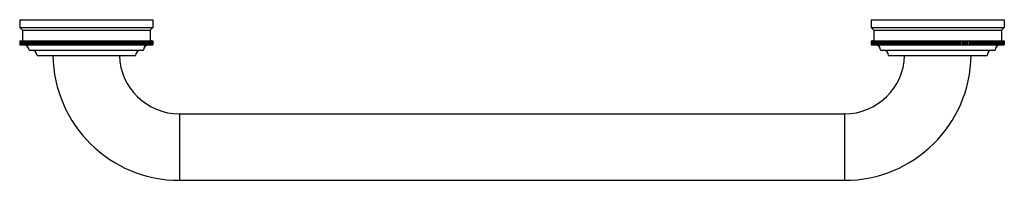
# Model space of a CAD drawing. Units: inches. Extents: x 2.4 to 20.9, y 7.3 to 10.3.
import ezdxf

# ---------------------------------------------------------------- set-up
doc = ezdxf.new("R2010")
doc.units = ezdxf.units.IN
doc.header["$LTSCALE"] = 1.28622
doc.header["$MEASUREMENT"] = 0
doc.layers.get('0').update_dxf_attribs({"linetype": 'CONTINUOUS'})

msp = doc.modelspace()

# ---------------------------------------------------------------- linework, layer by layer
at = {"color": 6, "linetype": 'CONTINUOUS'}
for p, q in [((2.376, 10.276), (2.376, 10.126)), ((2.376, 10.276), (4.876, 10.276)), ((4.876, 10.276), (4.876, 10.126)), ((18.376, 10.276), (20.876, 10.276)), ((18.376, 10.276), (18.376, 10.126)), ((20.876, 10.276), (20.876, 10.126)), ((2.376, 10.126), (2.426, 10.076)), ((2.376, 10.126), (4.876, 10.126)), ((2.426, 10.076), (2.426, 9.876)), ((2.426, 10.076), (4.826, 10.076)), ((4.876, 10.126), (4.826, 10.076)), ((4.826, 10.076), (4.826, 9.876)), ((18.376, 10.126), (20.876, 10.126)), ((18.426, 10.076), (18.376, 10.126)), ((18.426, 10.076), (20.826, 10.076)), ((18.426, 10.076), (18.426, 9.876)), ((20.876, 10.126), (20.826, 10.076)), ((20.826, 10.076), (20.826, 9.876)), ((2.376, 9.876), (2.376, 9.801)), ((2.376, 9.876), (2.376, 9.801)), ((2.376, 9.876), (2.415, 9.876)), ((2.377, 9.876), (2.377, 9.801)), ((2.378, 9.876), (2.378, 9.801)), ((2.379, 9.876), (2.379, 9.801)), ((2.382, 9.876), (2.382, 9.801)), ((2.383, 9.876), (2.383, 9.801)), ((2.387, 9.876), (2.387, 9.801)), ((2.389, 9.876), (2.389, 9.801)), ((2.394, 9.876), (2.394, 9.801)), ((2.396, 9.876), (2.396, 9.801)), ((2.404, 9.876), (2.404, 9.801)), ((2.411, 9.876), (2.411, 9.801)), ((2.422, 9.876), (2.422, 9.801)), ((2.422, 9.876), (2.426, 9.876)), ((2.435, 9.876), (2.435, 9.801)), ((2.435, 9.876), (2.439, 9.876)), ((2.449, 9.876), (2.449, 9.801)), ((2.449, 9.876), (2.453, 9.876)), ((2.464, 9.876), (2.464, 9.801)), ((2.464, 9.876), (2.469, 9.876)), ((2.481, 9.876), (2.481, 9.801)), ((2.481, 9.876), (2.487, 9.876)), ((2.499, 9.876), (2.525, 9.876)), ((2.505, 9.876), (2.505, 9.801)), ((2.519, 9.876), (2.519, 9.801)), ((2.525, 9.801), (2.525, 9.876)), ((2.54, 9.876), (2.547, 9.876)), ((2.562, 9.876), (2.562, 9.801)), ((2.562, 9.876), (2.569, 9.876)), ((2.586, 9.876), (2.701, 9.876)), ((2.593, 9.876), (2.593, 9.801)), ((2.618, 9.876), (2.618, 9.801)), ((2.637, 9.876), (2.637, 9.801)), ((2.645, 9.876), (2.645, 9.801)), ((2.664, 9.876), (2.664, 9.801)), ((2.673, 9.876), (2.673, 9.801)), ((2.692, 9.876), (2.692, 9.801)), ((2.722, 9.876), (2.722, 9.801)), ((2.723, 9.876), (2.816, 9.876)), ((2.731, 9.876), (2.731, 9.801)), ((2.762, 9.876), (2.762, 9.801)), ((2.784, 9.801), (2.784, 9.876)), ((2.784, 9.876), (2.784, 9.801)), ((2.794, 9.876), (2.794, 9.801)), ((2.817, 9.876), (2.897, 9.876)), ((2.827, 9.876), (2.827, 9.801)), ((2.849, 9.801), (2.849, 9.876)), ((2.851, 9.876), (2.851, 9.801)), ((2.862, 9.876), (2.862, 9.801)), ((2.883, 9.801), (2.883, 9.876)), ((2.885, 9.876), (2.885, 9.801)), ((2.917, 9.876), (2.953, 9.876)), ((2.921, 9.876), (2.921, 9.801)), ((2.932, 9.876), (2.932, 9.801)), ((2.958, 9.876), (3.143, 9.876)), ((2.969, 9.876), (2.969, 9.801)), ((2.99, 9.801), (2.99, 9.876)), ((2.995, 9.876), (2.995, 9.801)), ((3.007, 9.876), (3.007, 9.801)), ((3.027, 9.801), (3.027, 9.876)), ((3.033, 9.876), (3.033, 9.801)), ((3.045, 9.876), (3.045, 9.801)), ((3.065, 9.801), (3.065, 9.876)), ((3.072, 9.876), (3.072, 9.801)), ((3.084, 9.876), (3.084, 9.801)), ((3.104, 9.801), (3.104, 9.876)), ((3.111, 9.876), (3.111, 9.801)), ((3.124, 9.876), (3.124, 9.801)), ((3.151, 9.876), (3.183, 9.876)), ((3.164, 9.876), (3.164, 9.801)), ((3.192, 9.876), (3.246, 9.876)), ((3.205, 9.876), (3.205, 9.801)), ((3.224, 9.801), (3.224, 9.876)), ((3.233, 9.876), (3.233, 9.801)), ((3.265, 9.876), (3.433, 9.876)), ((3.275, 9.876), (3.275, 9.801)), ((3.288, 9.876), (3.288, 9.801)), ((3.306, 9.801), (3.306, 9.876)), ((3.317, 9.876), (3.317, 9.801)), ((3.33, 9.876), (3.33, 9.801)), ((3.348, 9.801), (3.348, 9.876)), ((3.359, 9.876), (3.359, 9.801)), ((3.372, 9.876), (3.372, 9.801)), ((3.39, 9.801), (3.39, 9.876)), ((3.402, 9.876), (3.402, 9.801)), ((3.415, 9.876), (3.415, 9.801)), ((3.445, 9.876), (3.475, 9.876)), ((3.458, 9.876), (3.458, 9.801)), ((3.488, 9.876), (3.849, 9.876)), ((3.502, 9.876), (3.502, 9.801)), ((3.518, 9.801), (3.518, 9.876)), ((3.532, 9.876), (3.532, 9.801)), ((3.545, 9.876), (3.545, 9.801)), ((3.561, 9.801), (3.561, 9.876)), ((3.575, 9.876), (3.575, 9.801)), ((3.589, 9.876), (3.589, 9.801)), ((3.604, 9.801), (3.604, 9.876)), ((3.619, 9.876), (3.619, 9.801)), ((3.633, 9.876), (3.633, 9.801)), ((3.647, 9.801), (3.647, 9.876)), ((3.663, 9.876), (3.663, 9.801)), ((3.676, 9.876), (3.676, 9.801)), ((3.69, 9.801), (3.69, 9.876)), ((3.706, 9.876), (3.706, 9.801)), ((3.72, 9.876), (3.72, 9.801)), ((3.733, 9.801), (3.733, 9.876)), ((3.75, 9.876), (3.75, 9.801)), ((3.763, 9.876), (3.763, 9.801)), ((3.776, 9.801), (3.776, 9.876)), ((3.793, 9.876), (3.793, 9.801)), ((3.806, 9.876), (3.806, 9.801)), ((3.819, 9.801), (3.819, 9.876)), ((3.836, 9.876), (3.836, 9.801)), ((3.861, 9.876), (3.892, 9.876)), ((3.879, 9.876), (3.879, 9.801)), ((3.904, 9.876), (3.935, 9.876)), ((3.921, 9.876), (3.921, 9.801)), ((3.945, 9.876), (3.977, 9.876)), ((3.964, 9.876), (3.964, 9.801)), ((3.987, 9.876), (4.018, 9.876)), ((4.005, 9.876), (4.005, 9.801)), ((4.028, 9.876), (4.06, 9.876)), ((4.047, 9.876), (4.047, 9.801)), ((4.068, 9.876), (4.1, 9.876)), ((4.088, 9.876), (4.088, 9.801)), ((4.108, 9.876), (4.294, 9.876)), ((4.128, 9.876), (4.128, 9.801)), ((4.14, 9.876), (4.14, 9.801)), ((4.148, 9.801), (4.148, 9.876)), ((4.168, 9.876), (4.168, 9.801)), ((4.18, 9.876), (4.18, 9.801)), ((4.186, 9.801), (4.186, 9.876)), ((4.207, 9.876), (4.207, 9.801)), ((4.219, 9.876), (4.219, 9.801)), ((4.224, 9.801), (4.224, 9.876)), ((4.245, 9.876), (4.245, 9.801)), ((4.257, 9.876), (4.257, 9.801)), ((4.262, 9.801), (4.262, 9.876)), ((4.282, 9.876), (4.282, 9.801)), ((4.298, 9.876), (4.33, 9.876)), ((4.319, 9.876), (4.319, 9.801)), ((4.355, 9.876), (4.434, 9.876)), ((4.366, 9.876), (4.366, 9.801)), ((4.369, 9.801), (4.369, 9.876)), ((4.39, 9.876), (4.39, 9.801)), ((4.401, 9.876), (4.401, 9.801)), ((4.403, 9.801), (4.403, 9.876)), ((4.424, 9.876), (4.424, 9.801)), ((4.436, 9.876), (4.529, 9.876)), ((4.457, 9.876), (4.457, 9.801)), ((4.467, 9.876), (4.467, 9.801)), ((4.468, 9.801), (4.468, 9.876)), ((4.489, 9.876), (4.489, 9.801)), ((4.52, 9.876), (4.52, 9.801)), ((4.53, 9.876), (4.53, 9.801)), ((4.55, 9.876), (4.666, 9.876)), ((4.559, 9.876), (4.559, 9.801)), ((4.579, 9.876), (4.579, 9.801)), ((4.588, 9.876), (4.588, 9.801)), ((4.607, 9.876), (4.607, 9.801)), ((4.615, 9.876), (4.615, 9.801)), ((4.633, 9.876), (4.633, 9.801)), ((4.658, 9.876), (4.658, 9.801)), ((4.666, 9.876), (4.666, 9.801)), ((4.682, 9.876), (4.712, 9.876)), ((4.689, 9.876), (4.689, 9.801)), ((4.705, 9.876), (4.705, 9.801)), ((4.726, 9.801), (4.726, 9.876)), ((4.726, 9.876), (4.752, 9.876)), ((4.733, 9.876), (4.733, 9.801)), ((4.746, 9.876), (4.746, 9.801)), ((4.752, 9.876), (4.752, 9.801)), ((4.762, 9.801), (4.762, 9.876)), ((4.765, 9.876), (4.787, 9.876)), ((4.77, 9.876), (4.77, 9.801)), ((4.782, 9.876), (4.782, 9.801)), ((4.787, 9.876), (4.787, 9.801)), ((4.798, 9.876), (4.803, 9.876)), ((4.803, 9.876), (4.803, 9.801)), ((4.812, 9.876), (4.817, 9.876)), ((4.817, 9.876), (4.817, 9.801)), ((4.825, 9.876), (4.829, 9.876)), ((4.829, 9.876), (4.829, 9.801)), ((4.837, 9.876), (4.85, 9.876)), ((4.84, 9.876), (4.84, 9.801)), ((4.847, 9.876), (4.847, 9.801)), ((4.856, 9.876), (4.876, 9.876)), ((4.863, 9.876), (4.863, 9.801)), ((4.864, 9.876), (4.864, 9.801)), ((4.868, 9.876), (4.868, 9.801)), ((4.87, 9.876), (4.87, 9.801)), ((4.872, 9.876), (4.872, 9.801)), ((4.873, 9.876), (4.873, 9.801)), ((4.875, 9.876), (4.875, 9.801)), ((4.875, 9.876), (4.875, 9.801)), ((4.876, 9.876), (4.876, 9.801)), ((18.376, 9.876), (18.396, 9.876)), ((18.376, 9.876), (18.376, 9.801)), ((18.376, 9.876), (18.376, 9.801)), ((18.377, 9.876), (18.377, 9.801)), ((18.378, 9.876), (18.378, 9.801)), ((18.379, 9.876), (18.379, 9.801)), ((18.382, 9.876), (18.382, 9.801)), ((18.383, 9.876), (18.383, 9.801)), ((18.387, 9.876), (18.387, 9.801)), ((18.389, 9.876), (18.389, 9.801)), ((18.402, 9.876), (18.415, 9.876)), ((18.404, 9.876), (18.404, 9.801)), ((18.411, 9.876), (18.411, 9.801)), ((18.422, 9.876), (18.426, 9.876)), ((18.422, 9.876), (18.422, 9.801)), ((18.435, 9.876), (18.439, 9.876)), ((18.435, 9.876), (18.435, 9.801)), ((18.449, 9.876), (18.453, 9.876)), ((18.449, 9.876), (18.449, 9.801)), ((18.464, 9.876), (18.487, 9.876)), ((18.464, 9.876), (18.464, 9.801)), ((18.469, 9.876), (18.469, 9.801)), ((18.481, 9.876), (18.481, 9.801)), ((18.489, 9.801), (18.489, 9.876)), ((18.499, 9.876), (18.525, 9.876)), ((18.499, 9.876), (18.499, 9.801)), ((18.505, 9.876), (18.505, 9.801)), ((18.519, 9.876), (18.519, 9.801)), ((18.525, 9.801), (18.525, 9.876)), ((18.54, 9.876), (18.569, 9.876)), ((18.547, 9.876), (18.547, 9.801)), ((18.562, 9.876), (18.562, 9.801)), ((18.586, 9.876), (18.701, 9.876)), ((18.586, 9.876), (18.586, 9.801)), ((18.593, 9.876), (18.593, 9.801)), ((18.618, 9.876), (18.618, 9.801)), ((18.637, 9.876), (18.637, 9.801)), ((18.645, 9.876), (18.645, 9.801)), ((18.664, 9.876), (18.664, 9.801)), ((18.673, 9.876), (18.673, 9.801)), ((18.692, 9.876), (18.692, 9.801)), ((18.722, 9.876), (18.722, 9.801)), ((18.723, 9.876), (18.816, 9.876)), ((18.731, 9.876), (18.731, 9.801)), ((18.762, 9.876), (18.762, 9.801)), ((18.784, 9.801), (18.784, 9.876)), ((18.784, 9.876), (18.784, 9.801)), ((18.794, 9.876), (18.794, 9.801)), ((18.817, 9.876), (18.897, 9.876)), ((18.827, 9.876), (18.827, 9.801)), ((18.849, 9.801), (18.849, 9.876)), ((18.851, 9.876), (18.851, 9.801)), ((18.862, 9.876), (18.862, 9.801)), ((18.883, 9.801), (18.883, 9.876)), ((18.885, 9.876), (18.885, 9.801)), ((18.921, 9.876), (18.953, 9.876)), ((18.932, 9.876), (18.932, 9.801)), ((18.958, 9.876), (19.143, 9.876)), ((18.969, 9.876), (18.969, 9.801)), ((18.99, 9.801), (18.99, 9.876)), ((18.995, 9.876), (18.995, 9.801)), ((19.007, 9.876), (19.007, 9.801)), ((19.027, 9.801), (19.027, 9.876)), ((19.033, 9.876), (19.033, 9.801)), ((19.045, 9.876), (19.045, 9.801)), ((19.065, 9.801), (19.065, 9.876)), ((19.072, 9.876), (19.072, 9.801)), ((19.084, 9.876), (19.084, 9.801)), ((19.104, 9.801), (19.104, 9.876)), ((19.111, 9.876), (19.111, 9.801)), ((19.124, 9.876), (19.124, 9.801)), ((19.151, 9.876), (19.183, 9.876)), ((19.164, 9.876), (19.164, 9.801)), ((19.192, 9.876), (19.224, 9.876)), ((19.205, 9.876), (19.205, 9.801)), ((19.233, 9.876), (19.265, 9.876)), ((19.246, 9.876), (19.246, 9.801)), ((19.275, 9.876), (19.306, 9.876)), ((19.288, 9.876), (19.288, 9.801)), ((19.317, 9.876), (19.348, 9.876)), ((19.33, 9.876), (19.33, 9.801)), ((19.359, 9.876), (19.39, 9.876)), ((19.372, 9.876), (19.372, 9.801)), ((19.402, 9.876), (19.763, 9.876)), ((19.415, 9.876), (19.415, 9.801)), ((19.433, 9.801), (19.433, 9.876)), ((19.445, 9.876), (19.445, 9.801)), ((19.458, 9.876), (19.458, 9.801)), ((19.475, 9.801), (19.475, 9.876)), ((19.488, 9.876), (19.488, 9.801)), ((19.502, 9.876), (19.502, 9.801)), ((19.518, 9.801), (19.518, 9.876)), ((19.532, 9.876), (19.532, 9.801)), ((19.545, 9.876), (19.545, 9.801)), ((19.561, 9.801), (19.561, 9.876)), ((19.575, 9.876), (19.575, 9.801)), ((19.589, 9.876), (19.589, 9.801)), ((19.604, 9.801), (19.604, 9.876)), ((19.619, 9.876), (19.619, 9.801)), ((19.633, 9.876), (19.633, 9.801)), ((19.647, 9.801), (19.647, 9.876)), ((19.663, 9.876), (19.663, 9.801)), ((19.676, 9.876), (19.676, 9.801)), ((19.69, 9.801), (19.69, 9.876)), ((19.706, 9.876), (19.706, 9.801)), ((19.72, 9.876), (19.72, 9.801)), ((19.733, 9.801), (19.733, 9.876)), ((19.75, 9.876), (19.75, 9.801)), ((19.776, 9.876), (19.806, 9.876)), ((19.793, 9.876), (19.793, 9.801)), ((19.819, 9.876), (19.987, 9.876)), ((19.836, 9.876), (19.836, 9.801)), ((19.849, 9.876), (19.849, 9.801)), ((19.861, 9.801), (19.861, 9.876)), ((19.879, 9.876), (19.879, 9.801)), ((19.892, 9.876), (19.892, 9.801)), ((19.904, 9.801), (19.904, 9.876)), ((19.921, 9.876), (19.921, 9.801)), ((19.935, 9.876), (19.935, 9.801)), ((19.945, 9.801), (19.945, 9.876)), ((19.964, 9.876), (19.964, 9.801)), ((19.977, 9.876), (19.977, 9.801)), ((20.005, 9.876), (20.06, 9.876)), ((20.018, 9.876), (20.018, 9.801)), ((20.028, 9.801), (20.028, 9.876)), ((20.047, 9.876), (20.047, 9.801)), ((20.068, 9.876), (20.1, 9.876)), ((20.088, 9.876), (20.088, 9.801)), ((20.108, 9.876), (20.294, 9.876)), ((20.128, 9.876), (20.128, 9.801)), ((20.14, 9.876), (20.14, 9.801)), ((20.148, 9.801), (20.148, 9.876)), ((20.168, 9.876), (20.168, 9.801)), ((20.18, 9.876), (20.18, 9.801)), ((20.186, 9.801), (20.186, 9.876)), ((20.207, 9.876), (20.207, 9.801)), ((20.219, 9.876), (20.219, 9.801)), ((20.224, 9.801), (20.224, 9.876)), ((20.245, 9.876), (20.245, 9.801)), ((20.257, 9.876), (20.257, 9.801)), ((20.262, 9.801), (20.262, 9.876)), ((20.282, 9.876), (20.282, 9.801)), ((20.298, 9.876), (20.334, 9.876)), ((20.319, 9.876), (20.319, 9.801)), ((20.33, 9.876), (20.33, 9.801)), ((20.355, 9.876), (20.434, 9.876)), ((20.366, 9.876), (20.366, 9.801)), ((20.369, 9.801), (20.369, 9.876)), ((20.39, 9.876), (20.39, 9.801)), ((20.401, 9.876), (20.401, 9.801)), ((20.403, 9.801), (20.403, 9.876)), ((20.424, 9.876), (20.424, 9.801)), ((20.436, 9.876), (20.529, 9.876)), ((20.457, 9.876), (20.457, 9.801)), ((20.467, 9.876), (20.467, 9.801)), ((20.468, 9.801), (20.468, 9.876)), ((20.489, 9.876), (20.489, 9.801)), ((20.52, 9.876), (20.52, 9.801)), ((20.53, 9.876), (20.53, 9.801)), ((20.55, 9.876), (20.666, 9.876)), ((20.559, 9.876), (20.559, 9.801)), ((20.579, 9.876), (20.579, 9.801)), ((20.588, 9.876), (20.588, 9.801)), ((20.607, 9.876), (20.607, 9.801)), ((20.615, 9.876), (20.615, 9.801)), ((20.633, 9.876), (20.633, 9.801)), ((20.658, 9.876), (20.658, 9.801)), ((20.682, 9.876), (20.689, 9.876)), ((20.689, 9.876), (20.689, 9.801)), ((20.705, 9.876), (20.712, 9.876)), ((20.726, 9.876), (20.752, 9.876)), ((20.726, 9.801), (20.726, 9.876)), ((20.733, 9.876), (20.733, 9.801)), ((20.746, 9.876), (20.746, 9.801)), ((20.765, 9.876), (20.77, 9.876)), ((20.77, 9.876), (20.77, 9.801)), ((20.782, 9.876), (20.787, 9.876)), ((20.787, 9.876), (20.787, 9.801)), ((20.798, 9.876), (20.803, 9.876)), ((20.803, 9.876), (20.803, 9.801)), ((20.812, 9.876), (20.817, 9.876)), ((20.817, 9.876), (20.817, 9.801)), ((20.825, 9.876), (20.829, 9.876)), ((20.829, 9.876), (20.829, 9.801)), ((20.837, 9.876), (20.876, 9.876)), ((20.84, 9.876), (20.84, 9.801)), ((20.847, 9.876), (20.847, 9.801)), ((20.856, 9.876), (20.856, 9.801)), ((20.858, 9.876), (20.858, 9.801)), ((20.863, 9.876), (20.863, 9.801)), ((20.864, 9.876), (20.864, 9.801)), ((20.868, 9.876), (20.868, 9.801)), ((20.87, 9.876), (20.87, 9.801)), ((20.872, 9.876), (20.872, 9.801)), ((20.873, 9.876), (20.873, 9.801)), ((20.875, 9.876), (20.875, 9.801)), ((20.875, 9.876), (20.875, 9.801)), ((20.876, 9.876), (20.876, 9.801)), ((2.376, 9.801), (2.415, 9.801)), ((2.426, 9.801), (2.422, 9.801)), ((2.439, 9.801), (2.435, 9.801)), ((2.453, 9.801), (2.449, 9.801)), ((2.469, 9.801), (2.464, 9.801)), ((2.487, 9.801), (2.481, 9.801)), ((2.499, 9.801), (2.525, 9.801)), ((2.547, 9.801), (2.54, 9.801)), ((2.551, 9.701), (4.701, 9.701)), ((2.569, 9.801), (2.562, 9.801)), ((2.586, 9.801), (2.701, 9.801)), ((2.722, 9.801), (2.816, 9.801)), ((2.817, 9.801), (2.897, 9.801)), ((2.917, 9.801), (2.953, 9.801)), ((2.958, 9.801), (3.143, 9.801)), ((3.151, 9.801), (3.183, 9.801)), ((3.192, 9.801), (3.246, 9.801)), ((3.265, 9.801), (3.433, 9.801)), ((3.445, 9.801), (3.475, 9.801)), ((3.488, 9.801), (3.849, 9.801)), ((3.861, 9.801), (3.892, 9.801)), ((3.904, 9.801), (3.935, 9.801)), ((3.945, 9.801), (3.977, 9.801)), ((3.987, 9.801), (4.018, 9.801)), ((4.028, 9.801), (4.06, 9.801)), ((4.068, 9.801), (4.1, 9.801)), ((4.108, 9.801), (4.294, 9.801)), ((4.298, 9.801), (4.33, 9.801)), ((4.355, 9.801), (4.434, 9.801)), ((4.436, 9.801), (4.53, 9.801)), ((4.55, 9.801), (4.666, 9.801)), ((4.682, 9.801), (4.712, 9.801)), ((4.726, 9.801), (4.752, 9.801)), ((4.765, 9.801), (4.787, 9.801)), ((4.803, 9.801), (4.798, 9.801)), ((4.817, 9.801), (4.812, 9.801)), ((4.829, 9.801), (4.825, 9.801)), ((4.837, 9.801), (4.85, 9.801)), ((4.856, 9.801), (4.876, 9.801)), ((18.376, 9.801), (18.396, 9.801)), ((18.402, 9.801), (18.415, 9.801)), ((18.426, 9.801), (18.422, 9.801)), ((18.439, 9.801), (18.435, 9.801)), ((18.453, 9.801), (18.449, 9.801)), ((18.464, 9.801), (18.487, 9.801)), ((18.499, 9.801), (18.525, 9.801)), ((18.54, 9.801), (18.569, 9.801)), ((18.551, 9.701), (20.701, 9.701)), ((18.586, 9.801), (18.701, 9.801)), ((18.722, 9.801), (18.816, 9.801)), ((18.817, 9.801), (18.897, 9.801)), ((18.921, 9.801), (18.953, 9.801)), ((18.958, 9.801), (19.143, 9.801)), ((19.151, 9.801), (19.183, 9.801)), ((19.192, 9.801), (19.224, 9.801)), ((19.233, 9.801), (19.265, 9.801)), ((19.275, 9.801), (19.306, 9.801)), ((19.317, 9.801), (19.348, 9.801)), ((19.359, 9.801), (19.39, 9.801)), ((19.402, 9.801), (19.763, 9.801)), ((19.776, 9.801), (19.806, 9.801)), ((19.819, 9.801), (19.987, 9.801)), ((20.005, 9.801), (20.06, 9.801)), ((20.068, 9.801), (20.1, 9.801)), ((20.108, 9.801), (20.294, 9.801)), ((20.298, 9.801), (20.334, 9.801)), ((20.355, 9.801), (20.434, 9.801)), ((20.436, 9.801), (20.53, 9.801)), ((20.55, 9.801), (20.666, 9.801)), ((20.682, 9.801), (20.689, 9.801)), ((20.705, 9.801), (20.712, 9.801)), ((20.726, 9.801), (20.752, 9.801)), ((20.77, 9.801), (20.765, 9.801)), ((20.787, 9.801), (20.782, 9.801)), ((20.803, 9.801), (20.798, 9.801)), ((20.817, 9.801), (20.812, 9.801)), ((20.829, 9.801), (20.825, 9.801)), ((20.837, 9.801), (20.876, 9.801)), ((2.701, 9.601), (4.551, 9.601)), ((18.701, 9.601), (20.551, 9.601)), ((5.376, 8.504), (5.376, 7.254)), ((5.376, 8.504), (17.876, 8.504)), ((17.876, 8.504), (17.876, 7.254)), ((5.376, 7.254), (17.876, 7.254))]:
    msp.add_line(p, q, dxfattribs=at)
at = {"color": 7, "linetype": 'CONTINUOUS'}
for p, q in [((2.402, 9.876), (2.402, 9.801)), ((2.415, 9.876), (2.415, 9.801)), ((2.415, 9.876), (2.422, 9.876)), ((2.426, 9.876), (2.426, 9.801)), ((2.426, 9.876), (2.435, 9.876)), ((2.433, 9.801), (2.433, 9.876)), ((2.439, 9.876), (2.439, 9.801)), ((2.439, 9.876), (2.449, 9.876)), ((2.445, 9.801), (2.445, 9.876)), ((2.453, 9.876), (2.453, 9.801)), ((2.453, 9.876), (2.464, 9.876)), ((2.458, 9.801), (2.458, 9.876)), ((2.469, 9.876), (2.469, 9.801)), ((2.469, 9.876), (2.481, 9.876)), ((2.473, 9.801), (2.473, 9.876)), ((2.487, 9.876), (2.487, 9.801)), ((2.487, 9.876), (2.499, 9.876)), ((2.489, 9.801), (2.489, 9.876)), ((2.499, 9.876), (2.499, 9.801)), ((2.525, 9.876), (2.525, 9.801)), ((2.525, 9.876), (2.54, 9.876)), ((2.54, 9.876), (2.54, 9.801)), ((2.547, 9.876), (2.547, 9.801)), ((2.547, 9.876), (2.562, 9.876)), ((2.569, 9.876), (2.569, 9.801)), ((2.569, 9.876), (2.586, 9.876)), ((2.586, 9.876), (2.586, 9.801)), ((2.61, 9.876), (2.61, 9.801)), ((2.701, 9.876), (2.701, 9.801)), ((2.701, 9.876), (2.723, 9.876)), ((2.752, 9.876), (2.752, 9.801)), ((2.816, 9.801), (2.816, 9.876)), ((2.816, 9.876), (2.817, 9.876)), ((2.817, 9.876), (2.817, 9.801)), ((2.897, 9.876), (2.897, 9.801)), ((2.897, 9.876), (2.917, 9.876)), ((2.917, 9.801), (2.917, 9.876)), ((2.953, 9.801), (2.953, 9.876)), ((2.953, 9.876), (2.958, 9.876)), ((2.958, 9.876), (2.958, 9.801)), ((3.143, 9.801), (3.143, 9.876)), ((3.143, 9.876), (3.151, 9.876)), ((3.151, 9.876), (3.151, 9.801)), ((3.183, 9.801), (3.183, 9.876)), ((3.183, 9.876), (3.192, 9.876)), ((3.192, 9.876), (3.192, 9.801)), ((3.246, 9.876), (3.246, 9.801)), ((3.246, 9.876), (3.265, 9.876)), ((3.265, 9.801), (3.265, 9.876)), ((3.433, 9.801), (3.433, 9.876)), ((3.433, 9.876), (3.445, 9.876)), ((3.445, 9.876), (3.445, 9.801)), ((3.475, 9.801), (3.475, 9.876)), ((3.475, 9.876), (3.488, 9.876)), ((3.488, 9.876), (3.488, 9.801)), ((3.849, 9.876), (3.849, 9.801)), ((3.849, 9.876), (3.861, 9.876)), ((3.861, 9.801), (3.861, 9.876)), ((3.892, 9.876), (3.892, 9.801)), ((3.892, 9.876), (3.904, 9.876)), ((3.904, 9.801), (3.904, 9.876)), ((3.935, 9.876), (3.935, 9.801)), ((3.935, 9.876), (3.945, 9.876)), ((3.945, 9.801), (3.945, 9.876)), ((3.977, 9.876), (3.977, 9.801)), ((3.977, 9.876), (3.987, 9.876)), ((3.987, 9.801), (3.987, 9.876)), ((4.018, 9.876), (4.018, 9.801)), ((4.018, 9.876), (4.028, 9.876)), ((4.028, 9.801), (4.028, 9.876)), ((4.06, 9.876), (4.06, 9.801)), ((4.06, 9.876), (4.068, 9.876)), ((4.068, 9.801), (4.068, 9.876)), ((4.1, 9.876), (4.1, 9.801)), ((4.1, 9.876), (4.108, 9.876)), ((4.108, 9.801), (4.108, 9.876)), ((4.294, 9.876), (4.294, 9.801)), ((4.294, 9.876), (4.298, 9.876)), ((4.298, 9.801), (4.298, 9.876)), ((4.33, 9.876), (4.33, 9.801)), ((4.33, 9.876), (4.355, 9.876)), ((4.355, 9.876), (4.355, 9.801)), ((4.434, 9.876), (4.434, 9.801)), ((4.434, 9.876), (4.436, 9.876)), ((4.436, 9.801), (4.436, 9.876)), ((4.499, 9.876), (4.499, 9.801)), ((4.529, 9.876), (4.55, 9.876)), ((4.55, 9.876), (4.55, 9.801)), ((4.641, 9.876), (4.641, 9.801)), ((4.666, 9.876), (4.682, 9.876)), ((4.682, 9.876), (4.682, 9.801)), ((4.712, 9.876), (4.712, 9.801)), ((4.712, 9.876), (4.726, 9.876)), ((4.726, 9.876), (4.726, 9.801)), ((4.752, 9.876), (4.765, 9.876)), ((4.765, 9.876), (4.765, 9.801)), ((4.787, 9.876), (4.798, 9.876)), ((4.793, 9.801), (4.793, 9.876)), ((4.798, 9.876), (4.798, 9.801)), ((4.803, 9.876), (4.812, 9.876)), ((4.807, 9.801), (4.807, 9.876)), ((4.812, 9.876), (4.812, 9.801)), ((4.817, 9.876), (4.825, 9.876)), ((4.819, 9.801), (4.819, 9.876)), ((4.825, 9.876), (4.825, 9.801)), ((4.829, 9.876), (4.837, 9.876)), ((4.837, 9.876), (4.837, 9.801)), ((4.85, 9.876), (4.85, 9.801)), ((4.856, 9.876), (4.85, 9.876)), ((4.856, 9.876), (4.856, 9.801)), ((4.858, 9.876), (4.858, 9.801)), ((18.394, 9.876), (18.394, 9.801)), ((18.402, 9.876), (18.396, 9.876)), ((18.396, 9.876), (18.396, 9.801)), ((18.402, 9.876), (18.402, 9.801)), ((18.415, 9.876), (18.422, 9.876)), ((18.415, 9.876), (18.415, 9.801)), ((18.426, 9.876), (18.435, 9.876)), ((18.426, 9.876), (18.426, 9.801)), ((18.433, 9.801), (18.433, 9.876)), ((18.439, 9.876), (18.449, 9.876)), ((18.439, 9.876), (18.439, 9.801)), ((18.445, 9.801), (18.445, 9.876)), ((18.453, 9.876), (18.464, 9.876)), ((18.453, 9.876), (18.453, 9.801)), ((18.458, 9.801), (18.458, 9.876)), ((18.487, 9.876), (18.499, 9.876)), ((18.487, 9.876), (18.487, 9.801)), ((18.525, 9.876), (18.54, 9.876)), ((18.525, 9.876), (18.525, 9.801)), ((18.54, 9.876), (18.54, 9.801)), ((18.569, 9.876), (18.586, 9.876)), ((18.569, 9.876), (18.569, 9.801)), ((18.61, 9.876), (18.61, 9.801)), ((18.701, 9.876), (18.723, 9.876)), ((18.701, 9.876), (18.701, 9.801)), ((18.752, 9.876), (18.752, 9.801)), ((18.816, 9.876), (18.817, 9.876)), ((18.816, 9.801), (18.816, 9.876)), ((18.817, 9.876), (18.817, 9.801)), ((18.897, 9.876), (18.921, 9.876)), ((18.897, 9.876), (18.897, 9.801)), ((18.921, 9.876), (18.921, 9.801)), ((18.953, 9.876), (18.958, 9.876)), ((18.953, 9.801), (18.953, 9.876)), ((18.958, 9.876), (18.958, 9.801)), ((19.143, 9.876), (19.151, 9.876)), ((19.143, 9.801), (19.143, 9.876)), ((19.151, 9.876), (19.151, 9.801)), ((19.183, 9.876), (19.192, 9.876)), ((19.183, 9.801), (19.183, 9.876)), ((19.192, 9.876), (19.192, 9.801)), ((19.224, 9.876), (19.233, 9.876)), ((19.224, 9.801), (19.224, 9.876)), ((19.233, 9.876), (19.233, 9.801)), ((19.265, 9.876), (19.275, 9.876)), ((19.265, 9.801), (19.265, 9.876)), ((19.275, 9.876), (19.275, 9.801)), ((19.306, 9.876), (19.317, 9.876)), ((19.306, 9.801), (19.306, 9.876)), ((19.317, 9.876), (19.317, 9.801)), ((19.348, 9.876), (19.359, 9.876)), ((19.348, 9.801), (19.348, 9.876)), ((19.359, 9.876), (19.359, 9.801)), ((19.39, 9.876), (19.402, 9.876)), ((19.39, 9.801), (19.39, 9.876)), ((19.402, 9.876), (19.402, 9.801)), ((19.763, 9.876), (19.776, 9.876)), ((19.763, 9.876), (19.763, 9.801)), ((19.776, 9.801), (19.776, 9.876)), ((19.806, 9.876), (19.819, 9.876)), ((19.806, 9.876), (19.806, 9.801)), ((19.819, 9.801), (19.819, 9.876)), ((19.987, 9.876), (20.005, 9.876)), ((19.987, 9.801), (19.987, 9.876)), ((20.005, 9.876), (20.005, 9.801)), ((20.06, 9.876), (20.068, 9.876)), ((20.06, 9.876), (20.06, 9.801)), ((20.068, 9.801), (20.068, 9.876)), ((20.1, 9.876), (20.108, 9.876)), ((20.1, 9.876), (20.1, 9.801)), ((20.108, 9.801), (20.108, 9.876)), ((20.294, 9.876), (20.298, 9.876)), ((20.294, 9.876), (20.294, 9.801)), ((20.298, 9.801), (20.298, 9.876)), ((20.334, 9.876), (20.355, 9.876)), ((20.334, 9.801), (20.334, 9.876)), ((20.355, 9.876), (20.355, 9.801)), ((20.434, 9.876), (20.436, 9.876)), ((20.434, 9.876), (20.434, 9.801)), ((20.436, 9.801), (20.436, 9.876)), ((20.499, 9.876), (20.499, 9.801)), ((20.529, 9.876), (20.55, 9.876)), ((20.55, 9.876), (20.55, 9.801)), ((20.641, 9.876), (20.641, 9.801)), ((20.666, 9.876), (20.682, 9.876)), ((20.666, 9.876), (20.666, 9.801)), ((20.682, 9.876), (20.682, 9.801)), ((20.689, 9.876), (20.705, 9.876)), ((20.705, 9.876), (20.705, 9.801)), ((20.712, 9.876), (20.726, 9.876)), ((20.712, 9.876), (20.712, 9.801)), ((20.726, 9.876), (20.726, 9.801)), ((20.752, 9.876), (20.765, 9.876)), ((20.752, 9.876), (20.752, 9.801)), ((20.762, 9.801), (20.762, 9.876)), ((20.765, 9.876), (20.765, 9.801)), ((20.77, 9.876), (20.782, 9.876)), ((20.779, 9.801), (20.779, 9.876)), ((20.782, 9.876), (20.782, 9.801)), ((20.787, 9.876), (20.798, 9.876)), ((20.793, 9.801), (20.793, 9.876)), ((20.798, 9.876), (20.798, 9.801)), ((20.803, 9.876), (20.812, 9.876)), ((20.807, 9.801), (20.807, 9.876)), ((20.812, 9.876), (20.812, 9.801)), ((20.817, 9.876), (20.825, 9.876)), ((20.819, 9.801), (20.819, 9.876)), ((20.825, 9.876), (20.825, 9.801)), ((20.829, 9.876), (20.837, 9.876)), ((20.837, 9.876), (20.837, 9.801)), ((20.85, 9.876), (20.85, 9.801)), ((2.415, 9.801), (2.422, 9.801)), ((2.426, 9.801), (2.435, 9.801)), ((2.439, 9.801), (2.449, 9.801)), ((2.453, 9.801), (2.464, 9.801)), ((2.469, 9.801), (2.481, 9.801)), ((2.487, 9.801), (2.499, 9.801)), ((2.525, 9.801), (2.54, 9.801)), ((2.547, 9.801), (2.562, 9.801)), ((2.569, 9.801), (2.586, 9.801)), ((2.701, 9.801), (2.722, 9.801)), ((2.816, 9.801), (2.817, 9.801)), ((2.897, 9.801), (2.917, 9.801)), ((2.953, 9.801), (2.958, 9.801)), ((3.143, 9.801), (3.151, 9.801)), ((3.183, 9.801), (3.192, 9.801)), ((3.246, 9.801), (3.265, 9.801)), ((3.433, 9.801), (3.445, 9.801)), ((3.475, 9.801), (3.488, 9.801)), ((3.849, 9.801), (3.861, 9.801)), ((3.892, 9.801), (3.904, 9.801)), ((3.935, 9.801), (3.945, 9.801)), ((3.977, 9.801), (3.987, 9.801)), ((4.018, 9.801), (4.028, 9.801)), ((4.06, 9.801), (4.068, 9.801)), ((4.1, 9.801), (4.108, 9.801)), ((4.294, 9.801), (4.298, 9.801)), ((4.33, 9.801), (4.355, 9.801)), ((4.434, 9.801), (4.436, 9.801)), ((4.53, 9.801), (4.55, 9.801)), ((4.666, 9.801), (4.682, 9.801)), ((4.712, 9.801), (4.726, 9.801)), ((4.752, 9.801), (4.765, 9.801)), ((4.787, 9.801), (4.798, 9.801)), ((4.803, 9.801), (4.812, 9.801)), ((4.817, 9.801), (4.825, 9.801)), ((4.829, 9.801), (4.837, 9.801)), ((4.856, 9.801), (4.85, 9.801)), ((18.402, 9.801), (18.396, 9.801)), ((18.415, 9.801), (18.422, 9.801)), ((18.426, 9.801), (18.435, 9.801)), ((18.439, 9.801), (18.449, 9.801)), ((18.453, 9.801), (18.464, 9.801)), ((18.487, 9.801), (18.499, 9.801)), ((18.525, 9.801), (18.54, 9.801)), ((18.569, 9.801), (18.586, 9.801)), ((18.701, 9.801), (18.722, 9.801)), ((18.816, 9.801), (18.817, 9.801)), ((18.897, 9.801), (18.921, 9.801)), ((18.953, 9.801), (18.958, 9.801)), ((19.143, 9.801), (19.151, 9.801)), ((19.183, 9.801), (19.192, 9.801)), ((19.224, 9.801), (19.233, 9.801)), ((19.265, 9.801), (19.275, 9.801)), ((19.306, 9.801), (19.317, 9.801)), ((19.348, 9.801), (19.359, 9.801)), ((19.39, 9.801), (19.402, 9.801)), ((19.763, 9.801), (19.776, 9.801)), ((19.806, 9.801), (19.819, 9.801)), ((19.987, 9.801), (20.005, 9.801)), ((20.06, 9.801), (20.068, 9.801)), ((20.1, 9.801), (20.108, 9.801)), ((20.294, 9.801), (20.298, 9.801)), ((20.334, 9.801), (20.355, 9.801)), ((20.434, 9.801), (20.436, 9.801)), ((20.53, 9.801), (20.55, 9.801)), ((20.666, 9.801), (20.682, 9.801)), ((20.689, 9.801), (20.705, 9.801)), ((20.712, 9.801), (20.726, 9.801)), ((20.752, 9.801), (20.765, 9.801)), ((20.77, 9.801), (20.782, 9.801)), ((20.787, 9.801), (20.798, 9.801)), ((20.803, 9.801), (20.812, 9.801)), ((20.817, 9.801), (20.825, 9.801)), ((20.829, 9.801), (20.837, 9.801))]:
    msp.add_line(p, q, dxfattribs=at)
at = {"color": 6, "linetype": 'CONTINUOUS'}
for centre, radius, start, end in [((2.451, 9.701), 0.1, 0, 85.7952), ((2.601, 9.601), 0.1, 0, 90), ((4.651, 9.601), 0.1, 90, 180), ((4.801, 9.701), 0.1, 94.2048, 180), ((18.451, 9.701), 0.1, 0, 85.7952), ((18.601, 9.601), 0.1, 0, 90), ((20.651, 9.601), 0.1, 90, 180), ((20.801, 9.701), 0.1, 94.2048, 180), ((5.376, 9.629), 2.375, 180.6758, 270), ((5.376, 9.629), 1.125, 181.427, 270), ((17.876, 9.629), 2.375, 270, 359.3242), ((17.876, 9.629), 1.125, 270, 358.573)]:
    msp.add_arc(centre, radius, start, end, dxfattribs=at)

doc.saveas('drawing.dxf')
